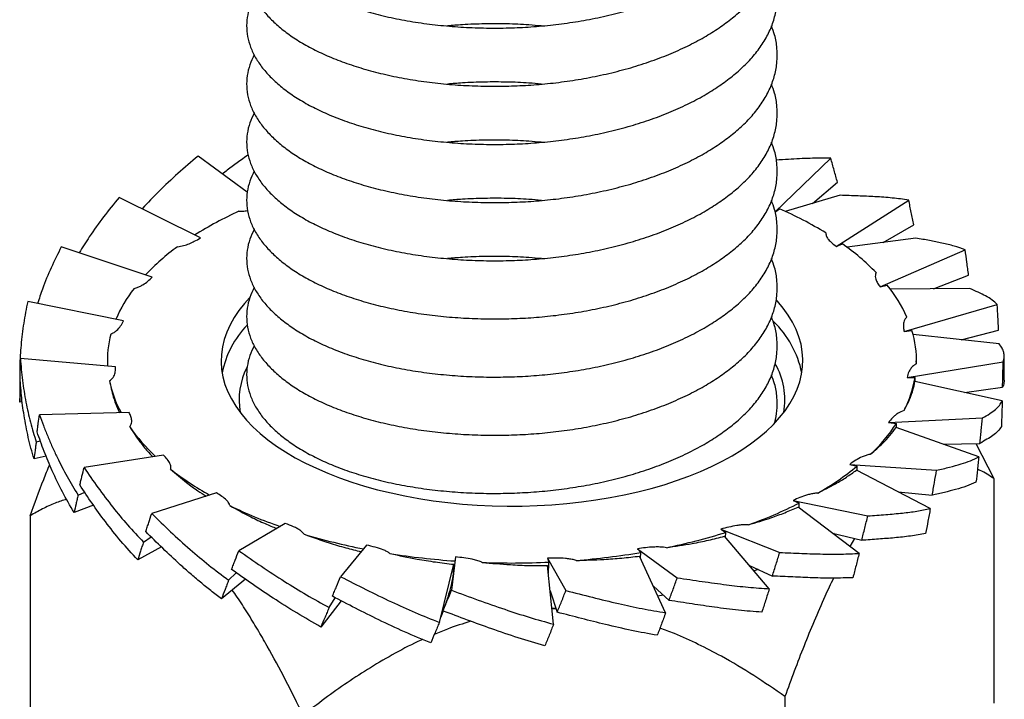
# Model space of a CAD drawing. Units: millimetres. Extents: x 0 to 420, y 0 to 297.
# Drawn here: x 148 to 170, y 91 to 107 of the extents above; entities that cross this region are included whole.
import ezdxf

# ---------------------------------------------------------------- set-up
doc = ezdxf.new("R2010")
doc.units = ezdxf.units.MM

msp = doc.modelspace()

# ---------------------------------------------------------------- linework, layer by layer
at = {"color": 7, "linetype": 'Continuous', "lineweight": 25}
for p, q in [((152.6312, 102.7244), (151.5305, 103.5282)), ((164.4211, 102.2781), (165.6716, 103.4824)), ((165.2619, 102.4731), (165.8196, 102.9445)), ((151.5829, 101.701), (149.7658, 102.605)), ((165.8799, 102.6542), (164.6527, 102.2945)), ((165.7924, 101.5113), (167.4122, 102.5479)), ((164.4211, 102.2781), (164.5272, 102.351)), ((166.8404, 101.6004), (167.5267, 101.9946)), ((167.573, 101.6981), (166.0357, 101.493)), ((150.5071, 100.8242), (148.4745, 101.5032)), ((165.7924, 101.5113), (165.9293, 101.57)), ((166.7732, 100.6071), (168.6749, 101.4378)), ((167.9684, 100.5661), (168.7496, 100.8735)), ((166.7732, 100.6071), (166.9334, 100.6484)), ((168.7795, 100.5726), (167.0036, 100.5583)), ((149.8647, 99.847), (147.7262, 100.2822)), ((167.3104, 99.6141), (169.3915, 100.2121)), ((167.3104, 99.6141), (167.4853, 99.6358)), ((169.4343, 99.3382), (167.5116, 99.5421)), ((168.5849, 99.4283), (169.4225, 99.6416)), ((169.5465, 98.528), (169.5465, 99.0641)), ((149.6903, 98.8221), (147.5612, 99.0079)), ((149.5065, 98.9615), (149.5065, 98.8963)), ((149.5086, 98.8963), (149.5094, 98.8379)), ((167.3752, 98.586), (169.5235, 98.9368)), ((167.5854, 98.8914), (167.5826, 98.9533)), ((167.5865, 98.9534), (167.5865, 98.9615)), ((147.5465, 98.6469), (147.5465, 98.1118)), ((167.3752, 98.586), (167.5554, 98.5869)), ((167.555, 98.4949), (167.5554, 98.5869)), ((147.5504, 98.4087), (147.5687, 98.4119)), ((169.5022, 98.0617), (167.5528, 98.4954)), ((168.6566, 98.2498), (169.5091, 98.3653)), ((147.5469, 98.0328), (147.5487, 98.1118)), ((147.6042, 98.0395), (147.5469, 98.0328)), ((149.9933, 97.8046), (147.9884, 97.7489)), ((166.964, 97.5781), (169.0637, 97.6806)), ((166.964, 97.5781), (167.1398, 97.5582)), ((167.1382, 97.4645), (167.1398, 97.5582)), ((168.9794, 96.8117), (167.1301, 97.4674)), ((147.9141, 97.1447), (148.0065, 97.1722)), ((168.1796, 97.0953), (169.0047, 97.1135)), ((168.9156, 97.1115), (169.3111, 96.3254)), ((148.1365, 96.8295), (147.8656, 96.7658)), ((150.7575, 96.8496), (148.9848, 96.573)), ((166.099, 96.6448), (166.2609, 96.6052)), ((166.099, 96.6448), (168.0369, 96.5113)), ((166.2581, 96.5089), (166.2609, 96.6052)), ((167.8942, 95.6557), (166.2448, 96.5158)), ((169.3111, 96.3254), (169.3111, 91.3117)), ((148.8511, 95.9567), (148.9981, 96.0225)), ((151.9415, 96.0084), (150.4966, 95.5438)), ((167.1797, 96.0282), (167.9364, 95.9535)), ((149.1952, 95.7316), (148.7602, 95.5696)), ((164.8269, 95.8364), (164.9661, 95.7792)), ((164.8269, 95.8364), (166.4985, 95.492)), ((164.9622, 95.6784), (164.9661, 95.7792)), ((147.7818, 95.4973), (147.7818, 90.4836)), ((166.305, 94.656), (164.9444, 95.692)), ((153.4817, 95.3264), (152.4425, 94.7166)), ((163.2161, 95.1964), (163.3252, 95.1247)), ((163.2161, 95.1964), (164.5314, 94.6775)), ((163.3202, 95.0156), (163.3252, 95.1247)), ((165.711, 95.1083), (166.362, 94.948)), ((165.7477, 95.0992), (165.7339, 95.0909)), ((150.3108, 94.9088), (150.4856, 95.0226)), ((155.2948, 94.8403), (154.7174, 94.1361)), ((164.2976, 93.8664), (163.2991, 95.0404)), ((166.2021, 94.9874), (166.1002, 94.8119)), ((150.7115, 94.7994), (150.1823, 94.5089)), ((161.3537, 94.7595), (161.4268, 94.6771)), ((161.3537, 94.7595), (162.2417, 94.1117)), ((161.42, 94.5472), (161.4268, 94.6771)), ((156.9248, 93.1149), (157.2442, 94.4125)), ((157.2833, 94.5765), (157.1987, 93.8336)), ((159.3399, 94.549), (159.7527, 93.8253)), ((159.3399, 94.549), (159.373, 94.4605)), ((161.9801, 93.3297), (161.3976, 94.596)), ((152.2144, 94.0575), (152.3854, 94.2239)), ((159.4776, 93.0746), (159.3423, 94.3829)), ((163.853, 94.3891), (164.3662, 94.1511)), ((164.0453, 94.3), (163.9561, 94.2679)), ((152.5935, 94.0772), (152.0553, 93.6407)), ((159.4002, 93.8233), (159.5579, 93.3416)), ((161.7074, 93.9224), (162.0567, 93.6059)), ((154.7314, 93.5954), (154.2783, 93.0119)), ((154.4595, 93.4486), (154.5932, 93.6668)), ((161.928, 93.7225), (161.8098, 93.7)), ((157.0077, 93.3715), (156.9534, 93.2309)), ((157.0461, 93.4815), (157.0046, 93.3726)), ((159.5284, 93.4319), (159.4411, 93.4275)), ((159.532, 93.4207), (159.4418, 93.4204)), ((164.646, 91.4571), (164.646, 86.4434))]:
    msp.add_line(p, q, dxfattribs=at)
at = {"color": 7, "linetype": 'Continuous', "lineweight": 25, "flags": 128}
for points in [[(152.6842, 100.3655), (152.5666, 100.2354), (152.4434, 100.0798), (152.3363, 99.9212), (152.2457, 99.7601), (152.1719, 99.5969), (152.1149, 99.4319), (152.075, 99.2658), (152.0523, 99.0988), (152.0468, 98.9315), (152.0585, 98.7642), (152.0874, 98.5975), (152.1334, 98.4317), (152.1965, 98.2673), (152.2764, 98.1048), (152.3729, 97.9446), (152.4858, 97.787), (152.6148, 97.6326), (152.7594, 97.4816), (152.9195, 97.3347), (153.0944, 97.192), (153.2839, 97.054), (153.4872, 96.9211), (153.704, 96.7935), (153.9337, 96.6718), (154.1755, 96.5561), (154.429, 96.4468), (154.6934, 96.3441), (154.9679, 96.2484), (155.252, 96.1599), (155.5448, 96.0788), (155.8456, 96.0054), (156.1536, 95.9398)], [(156.1536, 95.9398), (156.4678, 95.8822), (156.7876, 95.8328), (157.1121, 95.7917), (157.4404, 95.7589), (157.7716, 95.7347), (158.1048, 95.719), (158.4392, 95.712), (158.774, 95.7135), (159.1081, 95.7237), (159.4407, 95.7424), (159.7709, 95.7697), (160.0979, 95.8055), (160.4208, 95.8496), (160.7387, 95.902), (161.0508, 95.9624), (161.3563, 96.0309), (161.6543, 96.1071), (161.944, 96.1909), (162.2248, 96.282), (162.4958, 96.3802), (162.7563, 96.4853), (163.0057, 96.5969), (163.2432, 96.7149), (163.4683, 96.8387), (163.6804, 96.9682), (163.8788, 97.103), (164.0631, 97.2427), (164.2327, 97.387), (164.3873, 97.5354), (164.5264, 97.6877), (164.6496, 97.8433), (164.7566, 98.0019), (164.8472, 98.163), (164.9211, 98.3262), (164.978, 98.4911), (165.0179, 98.6573), (165.0407, 98.8243), (165.0462, 98.9916), (165.0345, 99.1589), (165.0056, 99.3256), (164.9595, 99.4914), (164.8965, 99.6557), (164.8166, 99.8183), (164.72, 99.9785), (164.6072, 100.1361), (164.4782, 100.2905), (164.4517, 100.3197)]]:
    msp.add_lwpolyline(points, dxfattribs=at)
at = {"color": 7, "linetype": 'Continuous', "lineweight": 25}
for centre, radius, start, end in [((161.0815, 94.4701), 8.6012, 58.61583, 66.38398), ((155.8896, 94.6986), 8.3425, 114.3833, 122.11278), ((154.0977, 97.3397), 5.1474, 126.00778, 136.62634), ((162.8711, 97.1976), 5.3357, 44.34611, 55.02977), ((152.56, 98.6689), 3.1104, 142.2511, 157.05729), ((164.4464, 98.6181), 3.2105, 24.22901, 39.2271), ((154.1648, 98.2725), 2.1356, 135.97702, 168.81989), ((162.8703, 98.2482), 2.1971, 11.50967, 46.21153), ((151.8058, 98.9606), 2.2992, 164.99707, 183.06227), ((165.2673, 98.9587), 2.319, 358.33718, 16.97568), ((154.0524, 98.0805), 1.6047, 152.60658, 189.85517), ((163.0248, 98.0801), 1.6202, 350.25399, 30.00423), ((165.0388, 99.0191), 2.5534, 332.77902, 350.25627), ((152.1072, 99.038), 2.6095, 191.75263, 208.33267), ((153.3565, 99.8381), 4.0972, 215.10963, 227.39657), ((163.8437, 99.7448), 3.9554, 313.39248, 326.43978), ((162.1056, 101.733), 6.6001, 299.74891, 309.01876), ((155.1131, 101.9216), 6.8265, 232.07681, 240.85768), ((156.8016, 105.1574), 10.4792, 244.20543, 250.85443), ((160.3977, 104.9023), 10.2031, 289.66751, 296.59898), ((157.9677, 108.7354), 14.2443, 253.43089, 258.90586), ((159.1878, 108.485), 13.9863, 281.59052, 287.20668), ((158.4746, 111.5064), 17.0622, 261.04876, 265.96742), ((158.637, 111.3478), 16.9025, 274.55044, 279.50004), ((158.5464, 112.4929), 18.0514, 267.88744, 272.62461)]:
    msp.add_arc(centre, radius, start, end, dxfattribs=at)
for points, knots in [([(152.7891, 109.6875), (152.7538, 109.6144), (152.6795, 109.4612), (152.6244, 109.2243), (152.6106, 108.9802), (152.6442, 108.7379), (152.7231, 108.499), (152.8466, 108.2647), (153.013, 108.0375), (153.2195, 107.8201), (153.4626, 107.6139), (153.7427, 107.4187), (154.0598, 107.2362), (154.4134, 107.067), (154.8003, 106.9134), (155.2191, 106.7767), (155.6681, 106.658), (156.1427, 106.5593), (156.6375, 106.482), (157.1435, 106.4273), (157.6543, 106.3951), (158.1611, 106.385), (158.6618, 106.3955), (159.1589, 106.4267), (159.6575, 106.4802), (160.1586, 106.557), (160.6562, 106.6577), (161.1438, 106.7823), (161.6124, 106.9291), (162.0562, 107.0963), (162.4676, 107.2809), (162.8428, 107.4798), (163.1793, 107.6901), (163.4771, 107.9102), (163.7425, 108.1438), (163.9747, 108.3936), (164.1705, 108.6626), (164.3221, 108.9445), (164.4253, 109.2361), (164.4781, 109.5339), (164.4766, 109.8338), (164.4345, 110.1016), (164.3709, 110.2662), (164.345, 110.333)], [0, 0, 0, 0, 0.0227682, 0.0477543, 0.0723892, 0.0970211, 0.1215541, 0.1458944, 0.1703866, 0.1944989, 0.2181523, 0.2418289, 0.2659611, 0.2900292, 0.3143766, 0.338914, 0.3635474, 0.3886279, 0.4136069, 0.4383856, 0.4628698, 0.486972, 0.5101963, 0.533449, 0.5571421, 0.5812004, 0.605985, 0.6309676, 0.6560492, 0.6811284, 0.7061038, 0.7304368, 0.7544852, 0.778166, 0.8014043, 0.8262227, 0.8515395, 0.8772627, 0.90329, 0.9295116, 0.9558126, 0.9820758, 1, 1, 1, 1]), ([(152.7891, 108.3884), (152.7538, 108.3154), (152.6795, 108.1622), (152.6244, 107.9252), (152.6106, 107.6812), (152.6442, 107.4389), (152.7231, 107.2), (152.8466, 106.9656), (153.013, 106.7385), (153.2195, 106.5211), (153.4626, 106.3148), (153.7427, 106.1197), (154.0598, 105.9371), (154.4134, 105.768), (154.8003, 105.6144), (155.2191, 105.4777), (155.6681, 105.359), (156.1427, 105.2603), (156.6375, 105.183), (157.1435, 105.1283), (157.6543, 105.0961), (158.1611, 105.086), (158.6618, 105.0964), (159.1589, 105.1276), (159.6575, 105.1812), (160.1586, 105.258), (160.6562, 105.3587), (161.1438, 105.4833), (161.6124, 105.63), (162.0562, 105.7973), (162.4676, 105.9818), (162.8428, 106.1808), (163.1793, 106.3911), (163.4771, 106.6112), (163.7425, 106.8447), (163.9747, 107.0945), (164.1705, 107.3635), (164.3221, 107.6454), (164.4253, 107.9371), (164.4781, 108.2349), (164.4766, 108.5347), (164.4345, 108.8026), (164.3709, 108.9672), (164.345, 109.034)], [0, 0, 0, 0, 0.0227682, 0.0477543, 0.0723892, 0.0970211, 0.1215541, 0.1458944, 0.1703866, 0.1944989, 0.2181523, 0.2418289, 0.2659611, 0.2900292, 0.3143766, 0.338914, 0.3635474, 0.3886279, 0.4136069, 0.4383856, 0.4628698, 0.486972, 0.5101963, 0.533449, 0.5571421, 0.5812004, 0.605985, 0.6309676, 0.6560492, 0.6811284, 0.7061038, 0.7304368, 0.7544852, 0.778166, 0.8014043, 0.8262227, 0.8515395, 0.8772627, 0.90329, 0.9295116, 0.9558126, 0.9820758, 1, 1, 1, 1]), ([(152.7891, 107.0894), (152.7538, 107.0164), (152.6795, 106.8631), (152.6244, 106.6262), (152.6106, 106.3821), (152.6442, 106.1399), (152.7231, 105.9009), (152.8466, 105.6666), (153.013, 105.4395), (153.2195, 105.2221), (153.4626, 105.0158), (153.7427, 104.8206), (154.0598, 104.6381), (154.4134, 104.4689), (154.8003, 104.3154), (155.2191, 104.1787), (155.6681, 104.06), (156.1427, 103.9612), (156.6375, 103.8839), (157.1435, 103.8292), (157.6543, 103.797), (158.1611, 103.787), (158.6618, 103.7974), (159.1589, 103.8286), (159.6575, 103.8821), (160.1586, 103.9589), (160.6562, 104.0597), (161.1438, 104.1842), (161.6124, 104.331), (162.0562, 104.4982), (162.4676, 104.6828), (162.8428, 104.8817), (163.1793, 105.092), (163.4771, 105.3121), (163.7425, 105.5457), (163.9747, 105.7955), (164.1705, 106.0645), (164.3221, 106.3464), (164.4253, 106.638), (164.4781, 106.9358), (164.4766, 107.2357), (164.4345, 107.5035), (164.3709, 107.6682), (164.345, 107.735)], [0, 0, 0, 0, 0.0227682, 0.0477543, 0.0723892, 0.0970211, 0.1215541, 0.1458944, 0.1703866, 0.1944989, 0.2181523, 0.2418289, 0.2659611, 0.2900292, 0.3143766, 0.338914, 0.3635474, 0.3886279, 0.4136069, 0.4383856, 0.4628698, 0.486972, 0.5101963, 0.533449, 0.5571421, 0.5812004, 0.605985, 0.6309676, 0.6560492, 0.6811284, 0.7061038, 0.7304368, 0.7544852, 0.778166, 0.8014043, 0.8262227, 0.8515395, 0.8772627, 0.90329, 0.9295116, 0.9558126, 0.9820758, 1, 1, 1, 1]), ([(152.7891, 105.7904), (152.7538, 105.7173), (152.6795, 105.5641), (152.6244, 105.3272), (152.6106, 105.0831), (152.6442, 104.8408), (152.7231, 104.6019), (152.8466, 104.3675), (153.013, 104.1404), (153.2195, 103.923), (153.4626, 103.7168), (153.7427, 103.5216), (154.0598, 103.3391), (154.4134, 103.1699), (154.8003, 103.0163), (155.2191, 102.8796), (155.6681, 102.7609), (156.1427, 102.6622), (156.6375, 102.5849), (157.1435, 102.5302), (157.6543, 102.498), (158.1611, 102.4879), (158.6618, 102.4984), (159.1589, 102.5296), (159.6575, 102.5831), (160.1586, 102.6599), (160.6562, 102.7606), (161.1438, 102.8852), (161.6124, 103.0319), (162.0562, 103.1992), (162.4676, 103.3837), (162.8428, 103.5827), (163.1793, 103.793), (163.4771, 104.0131), (163.7425, 104.2466), (163.9747, 104.4964), (164.1705, 104.7655), (164.3221, 105.0474), (164.4253, 105.339), (164.4781, 105.6368), (164.4766, 105.9367), (164.4345, 106.2045), (164.3709, 106.3691), (164.345, 106.4359)], [0, 0, 0, 0, 0.0227682, 0.0477543, 0.0723892, 0.0970211, 0.1215541, 0.1458944, 0.1703866, 0.1944989, 0.2181523, 0.2418289, 0.2659611, 0.2900292, 0.3143766, 0.338914, 0.3635474, 0.3886279, 0.4136069, 0.4383856, 0.4628698, 0.486972, 0.5101963, 0.533449, 0.5571421, 0.5812004, 0.605985, 0.6309676, 0.6560492, 0.6811284, 0.7061038, 0.7304368, 0.7544852, 0.778166, 0.8014043, 0.8262227, 0.8515395, 0.8772627, 0.90329, 0.9295116, 0.9558126, 0.9820758, 1, 1, 1, 1]), ([(159.2045, 106.4353), (159.1115, 106.4441), (158.855, 106.4684), (158.4309, 106.4842), (157.9343, 106.4852), (157.4902, 106.4698), (157.2163, 106.4453), (157.1053, 106.4353)], [0, 0, 0, 0, 0.1327322, 0.366101, 0.5997558, 0.837836, 1, 1, 1, 1]), ([(159.2045, 105.1363), (159.1115, 105.1451), (158.855, 105.1694), (158.4309, 105.1851), (157.9343, 105.1861), (157.4902, 105.1707), (157.2163, 105.1462), (157.1053, 105.1363)], [0, 0, 0, 0, 0.1327322, 0.366101, 0.5997558, 0.837836, 1, 1, 1, 1]), ([(152.7891, 104.4913), (152.7538, 104.4183), (152.6795, 104.2651), (152.6244, 104.0281), (152.6106, 103.784), (152.6442, 103.5418), (152.7231, 103.3028), (152.8466, 103.0685), (153.013, 102.8414), (153.2195, 102.624), (153.4626, 102.4177), (153.7427, 102.2226), (154.0598, 102.04), (154.4134, 101.8708), (154.8003, 101.7173), (155.2191, 101.5806), (155.6681, 101.4619), (156.1427, 101.3632), (156.6375, 101.2859), (157.1435, 101.2311), (157.6543, 101.199), (158.1611, 101.1889), (158.6618, 101.1993), (159.1589, 101.2305), (159.6575, 101.284), (160.1586, 101.3609), (160.6562, 101.4616), (161.1438, 101.5862), (161.6124, 101.7329), (162.0562, 101.9002), (162.4676, 102.0847), (162.8428, 102.2837), (163.1793, 102.494), (163.4771, 102.7141), (163.7425, 102.9476), (163.9747, 103.1974), (164.1705, 103.4664), (164.3221, 103.7483), (164.4253, 104.04), (164.4781, 104.3378), (164.4766, 104.6376), (164.4345, 104.9054), (164.3709, 105.0701), (164.345, 105.1369)], [0, 0, 0, 0, 0.0227682, 0.0477543, 0.0723892, 0.0970211, 0.1215541, 0.1458944, 0.1703866, 0.1944989, 0.2181523, 0.2418289, 0.2659611, 0.2900292, 0.3143766, 0.338914, 0.3635474, 0.3886279, 0.4136069, 0.4383856, 0.4628698, 0.486972, 0.5101963, 0.533449, 0.5571421, 0.5812004, 0.605985, 0.6309676, 0.6560492, 0.6811284, 0.7061038, 0.7304368, 0.7544852, 0.778166, 0.8014043, 0.8262227, 0.8515395, 0.8772627, 0.90329, 0.9295116, 0.9558126, 0.9820758, 1, 1, 1, 1]), ([(159.2045, 103.8373), (159.1115, 103.8461), (158.855, 103.8703), (158.4309, 103.8861), (157.9343, 103.8871), (157.4902, 103.8717), (157.2163, 103.8472), (157.1053, 103.8373)], [0, 0, 0, 0, 0.1327322, 0.366101, 0.5997558, 0.837836, 1, 1, 1, 1]), ([(152.7891, 103.1923), (152.7538, 103.1192), (152.6795, 102.966), (152.6244, 102.7291), (152.6106, 102.485), (152.6442, 102.2427), (152.7231, 102.0038), (152.8466, 101.7695), (153.013, 101.5423), (153.2195, 101.3249), (153.4626, 101.1187), (153.7427, 100.9235), (154.0598, 100.741), (154.4134, 100.5718), (154.8003, 100.4182), (155.2191, 100.2815), (155.6681, 100.1629), (156.1427, 100.0641), (156.6375, 99.9868), (157.1435, 99.9321), (157.6543, 99.8999), (158.1611, 99.8899), (158.6618, 99.9003), (159.1589, 99.9315), (159.6575, 99.985), (160.1586, 100.0618), (160.6562, 100.1625), (161.1438, 100.2871), (161.6124, 100.4339), (162.0562, 100.6011), (162.4676, 100.7857), (162.8428, 100.9846), (163.1793, 101.1949), (163.4771, 101.415), (163.7425, 101.6486), (163.9747, 101.8984), (164.1705, 102.1674), (164.3221, 102.4493), (164.4253, 102.7409), (164.4781, 103.0387), (164.4766, 103.3386), (164.4345, 103.6064), (164.3709, 103.7711), (164.345, 103.8378)], [0, 0, 0, 0, 0.0227682, 0.0477543, 0.0723892, 0.0970211, 0.1215541, 0.1458944, 0.1703866, 0.1944989, 0.2181523, 0.2418289, 0.2659611, 0.2900292, 0.3143766, 0.338914, 0.3635474, 0.3886279, 0.4136069, 0.4383856, 0.4628698, 0.486972, 0.5101963, 0.533449, 0.5571421, 0.5812004, 0.605985, 0.6309676, 0.6560492, 0.6811284, 0.7061038, 0.7304368, 0.7544852, 0.778166, 0.8014043, 0.8262227, 0.8515395, 0.8772627, 0.90329, 0.9295116, 0.9558126, 0.9820758, 1, 1, 1, 1]), ([(151.5305, 103.5282), (151.3792, 103.4007), (151.0764, 103.1457), (150.6667, 102.7513), (150.401, 102.4843), (150.281, 102.3536), (150.2779, 102.3502)], [0, 0, 0, 0, 0.34004536, 0.68007333, 0.99186991, 1, 1, 1, 1]), ([(152.6502, 103.5541), (152.6459, 103.5512), (152.4859, 103.4418), (152.2943, 103.2986), (152.1118, 103.1585), (152.0753, 103.1304)], [0, 0, 0, 0, 0.0216307, 0.803895, 1, 1, 1, 1]), ([(165.6716, 103.4824), (165.5178, 103.4827), (165.2103, 103.4833), (164.8022, 103.4627), (164.5432, 103.4444), (164.4515, 103.438)], [0, 0, 0, 0, 0.3925036, 0.7849872, 1, 1, 1, 1]), ([(165.8196, 102.9445), (165.8074, 102.9896), (165.7829, 103.0798), (165.7338, 103.2592), (165.6964, 103.3933), (165.6716, 103.4824)], [0, 0, 0, 0, 0.2513368, 0.5026737, 1, 1, 1, 1]), ([(149.7658, 102.605), (149.6486, 102.4618), (149.4142, 102.1753), (149.119, 101.7592), (148.9481, 101.4889), (148.873, 101.3701)], [0, 0, 0, 0, 0.3591743, 0.7183302, 1, 1, 1, 1]), ([(152.7891, 101.8932), (152.7538, 101.8202), (152.6795, 101.667), (152.6244, 101.43), (152.6106, 101.186), (152.6442, 100.9437), (152.7231, 100.7048), (152.8466, 100.4704), (153.013, 100.2433), (153.2195, 100.0259), (153.4626, 99.8196), (153.7427, 99.6245), (154.0598, 99.4419), (154.4134, 99.2728), (154.8003, 99.1192), (155.2191, 98.9825), (155.6681, 98.8638), (156.1427, 98.7651), (156.6375, 98.6878), (157.1435, 98.6331), (157.6543, 98.6009), (158.1611, 98.5908), (158.6618, 98.6013), (159.1589, 98.6325), (159.6575, 98.686), (160.1586, 98.7628), (160.6562, 98.8635), (161.1438, 98.9881), (161.6124, 99.1348), (162.0562, 99.3021), (162.4676, 99.4866), (162.8428, 99.6856), (163.1793, 99.8959), (163.4771, 100.116), (163.7425, 100.3495), (163.9747, 100.5993), (164.1705, 100.8684), (164.3221, 101.1502), (164.4253, 101.4419), (164.4781, 101.7397), (164.4766, 102.0396), (164.4345, 102.3074), (164.3709, 102.472), (164.345, 102.5388)], [0, 0, 0, 0, 0.0227682, 0.0477543, 0.0723892, 0.0970211, 0.1215541, 0.1458944, 0.1703866, 0.1944989, 0.2181523, 0.2418289, 0.2659611, 0.2900292, 0.3143766, 0.338914, 0.3635474, 0.3886279, 0.4136069, 0.4383856, 0.4628698, 0.486972, 0.5101963, 0.533449, 0.5571421, 0.5812004, 0.605985, 0.6309676, 0.6560492, 0.6811284, 0.7061038, 0.7304368, 0.7544852, 0.778166, 0.8014043, 0.8262227, 0.8515395, 0.8772627, 0.90329, 0.9295116, 0.9558126, 0.9820758, 1, 1, 1, 1]), ([(159.2045, 102.5382), (159.1115, 102.547), (158.855, 102.5713), (158.4309, 102.5871), (157.9343, 102.5881), (157.4902, 102.5726), (157.2163, 102.5482), (157.1053, 102.5382)], [0, 0, 0, 0, 0.1327322, 0.366101, 0.5997558, 0.837836, 1, 1, 1, 1]), ([(167.4122, 102.5479), (167.2919, 102.5642), (167.0514, 102.597), (166.6716, 102.6222), (166.2838, 102.6394), (166.0147, 102.6493), (165.8799, 102.6542)], [0, 0, 0, 0, 0.2606945, 0.5213756, 0.7604133, 1, 1, 1, 1]), ([(167.5267, 101.9946), (167.5173, 102.041), (167.4984, 102.1337), (167.4605, 102.3182), (167.4314, 102.4562), (167.4122, 102.5479)], [0, 0, 0, 0, 0.2513368, 0.5026737, 1, 1, 1, 1]), ([(152.4456, 102.297), (152.4729, 102.298), (152.5369, 102.3003), (152.6029, 102.3079), (152.6393, 102.3156), (152.6417, 102.3162)], [0, 0, 0, 0, 0.4096703, 0.9597248, 1, 1, 1, 1]), ([(151.0716, 101.5036), (151.1178, 101.5116), (151.212, 101.5279), (151.3356, 101.5726), (151.4606, 101.6302), (151.5387, 101.6754), (151.5829, 101.701)], [0, 0, 0, 0, 0.2225375, 0.4538776, 0.6910022, 1, 1, 1, 1]), ([(165.5608, 101.8129), (165.5632, 101.7872), (165.5679, 101.736), (165.6207, 101.6628), (165.6949, 101.5878), (165.7577, 101.5386), (165.7924, 101.5113)], [0, 0, 0, 0, 0.23382087, 0.46647206, 0.70470239, 1, 1, 1, 1]), ([(168.6749, 101.4378), (168.5944, 101.4659), (168.4335, 101.5221), (168.164, 101.5853), (167.8803, 101.6418), (167.6755, 101.6793), (167.573, 101.6981)], [0, 0, 0, 0, 0.2606945, 0.5213756, 0.7604133, 1, 1, 1, 1]), ([(148.4745, 101.5032), (148.3976, 101.3487), (148.2437, 101.0395), (148.0703, 100.6134), (147.9811, 100.3454), (147.9452, 100.2377)], [0, 0, 0, 0, 0.3741502, 0.7482813, 1, 1, 1, 1]), ([(168.7496, 100.8735), (168.7435, 100.9208), (168.7313, 101.0154), (168.7066, 101.2035), (168.6875, 101.3443), (168.6749, 101.4378)], [0, 0, 0, 0, 0.2513368, 0.5026737, 1, 1, 1, 1]), ([(152.7891, 100.5942), (152.7538, 100.5212), (152.6795, 100.368), (152.6244, 100.131), (152.6106, 99.8869), (152.6442, 99.6447), (152.7231, 99.4057), (152.8466, 99.1714), (153.013, 98.9443), (153.2195, 98.7269), (153.4626, 98.5206), (153.7427, 98.3255), (154.0598, 98.1429), (154.4134, 97.9737), (154.8003, 97.8202), (155.2191, 97.6835), (155.6681, 97.5648), (156.1427, 97.466), (156.6375, 97.3888), (157.1435, 97.334), (157.6543, 97.3018), (158.1611, 97.2918), (158.6618, 97.3022), (159.1589, 97.3334), (159.6575, 97.3869), (160.1586, 97.4637), (160.6562, 97.5645), (161.1438, 97.689), (161.6124, 97.8358), (162.0562, 98.003), (162.4676, 98.1876), (162.8428, 98.3865), (163.1793, 98.5969), (163.4771, 98.817), (163.7425, 99.0505), (163.9747, 99.3003), (164.1705, 99.5693), (164.3221, 99.8512), (164.4253, 100.1428), (164.4781, 100.4407), (164.4766, 100.7405), (164.4345, 101.0083), (164.3709, 101.173), (164.345, 101.2398)], [0, 0, 0, 0, 0.0227682, 0.0477543, 0.0723892, 0.0970211, 0.1215541, 0.1458944, 0.1703866, 0.1944989, 0.2181523, 0.2418289, 0.2659611, 0.2900292, 0.3143766, 0.338914, 0.3635474, 0.3886279, 0.4136069, 0.4383856, 0.4628698, 0.486972, 0.5101963, 0.533449, 0.5571421, 0.5812004, 0.605985, 0.6309676, 0.6560492, 0.6811284, 0.7061038, 0.7304368, 0.7544852, 0.778166, 0.8014043, 0.8262227, 0.8515395, 0.8772627, 0.90329, 0.9295116, 0.9558126, 0.9820758, 1, 1, 1, 1]), ([(159.2045, 101.2392), (159.1115, 101.248), (158.855, 101.2723), (158.4309, 101.288), (157.9343, 101.289), (157.4902, 101.2736), (157.2163, 101.2491), (157.1053, 101.2392)], [0, 0, 0, 0, 0.1327322, 0.366101, 0.5997558, 0.837836, 1, 1, 1, 1]), ([(150.1006, 100.5731), (150.1163, 100.5776), (150.1608, 100.5902), (150.2274, 100.617), (150.3189, 100.6656), (150.4141, 100.7351), (150.4759, 100.7944), (150.5071, 100.8242)], [0, 0, 0, 0, 0.0823477, 0.233772, 0.3886445, 0.691823, 1, 1, 1, 1]), ([(166.6869, 100.9272), (166.6819, 100.9169), (166.6682, 100.8881), (166.6632, 100.8389), (166.6766, 100.7708), (166.7135, 100.6928), (166.7532, 100.6358), (166.7732, 100.6071)], [0, 0, 0, 0, 0.09723019, 0.27006621, 0.44755087, 0.72221855, 1, 1, 1, 1]), ([(169.3915, 100.2121), (169.3552, 100.247), (169.2825, 100.3169), (169.138, 100.4042), (168.9736, 100.4869), (168.8442, 100.544), (168.7795, 100.5726)], [0, 0, 0, 0, 0.2606945, 0.5213756, 0.7604133, 1, 1, 1, 1]), ([(147.7262, 100.2822), (147.6934, 100.1212), (147.6279, 99.7993), (147.5727, 99.3202), (147.5436, 98.8543), (147.5481, 98.5574), (147.5504, 98.4087)], [0, 0, 0, 0, 0.2606945, 0.5213756, 0.7604133, 1, 1, 1, 1]), ([(169.4225, 99.6416), (169.4201, 99.6894), (169.4152, 99.785), (169.405, 99.9751), (169.3969, 100.1175), (169.3915, 100.2121)], [0, 0, 0, 0, 0.2513368, 0.5026737, 1, 1, 1, 1]), ([(152.7891, 99.2952), (152.7538, 99.2221), (152.6795, 99.0689), (152.6244, 98.832), (152.6106, 98.5879), (152.6442, 98.3456), (152.7231, 98.1067), (152.8466, 97.8724), (153.013, 97.6452), (153.2195, 97.4278), (153.4626, 97.2216), (153.7427, 97.0264), (154.0598, 96.8439), (154.4134, 96.6747), (154.8003, 96.5211), (155.2191, 96.3844), (155.6681, 96.2657), (156.1427, 96.167), (156.6375, 96.0897), (157.1435, 96.035), (157.6543, 96.0028), (158.1611, 95.9927), (158.6618, 96.0032), (159.1589, 96.0344), (159.6575, 96.0879), (160.1586, 96.1647), (160.6562, 96.2654), (161.1438, 96.39), (161.6124, 96.5368), (162.0562, 96.704), (162.4676, 96.8886), (162.8428, 97.0875), (163.1793, 97.2978), (163.4771, 97.5179), (163.7425, 97.7515), (163.9747, 98.0013), (164.1705, 98.2703), (164.3221, 98.5522), (164.4253, 98.8438), (164.4781, 99.1416), (164.4766, 99.4415), (164.4345, 99.7093), (164.3709, 99.8739), (164.345, 99.9407)], [0, 0, 0, 0, 0.0227682, 0.0477543, 0.0723892, 0.0970211, 0.1215541, 0.1458944, 0.1703866, 0.1944989, 0.2181523, 0.2418289, 0.2659611, 0.2900292, 0.3143766, 0.338914, 0.3635474, 0.3886279, 0.4136069, 0.4383856, 0.4628698, 0.486972, 0.5101963, 0.533449, 0.5571421, 0.5812004, 0.605985, 0.6309676, 0.6560492, 0.6811284, 0.7061038, 0.7304368, 0.7544852, 0.778166, 0.8014043, 0.8262227, 0.8515395, 0.8772627, 0.90329, 0.9295116, 0.9558126, 0.9820758, 1, 1, 1, 1]), ([(167.3741, 99.9356), (167.3645, 99.9261), (167.3378, 99.8997), (167.3104, 99.8524), (167.2919, 99.7845), (167.2919, 99.7044), (167.3042, 99.6444), (167.3104, 99.6141)], [0, 0, 0, 0, 0.0972302, 0.2700662, 0.4475509, 0.7222185, 1, 1, 1, 1]), ([(149.585, 99.5558), (149.6086, 99.5674), (149.6567, 99.5908), (149.7355, 99.6502), (149.8082, 99.7362), (149.8457, 99.8098), (149.8647, 99.847)], [0, 0, 0, 0, 0.1509271, 0.3060608, 0.6483878, 1, 1, 1, 1]), ([(169.5235, 98.9368), (169.5333, 98.9733), (169.5528, 99.0462), (169.5409, 99.1427), (169.5047, 99.2371), (169.4578, 99.3045), (169.4343, 99.3382)], [0, 0, 0, 0, 0.2606945, 0.5213756, 0.7604133, 1, 1, 1, 1]), ([(147.5528, 98.6319), (147.5534, 98.6635), (147.5545, 98.7267), (147.5571, 98.8521), (147.5596, 98.9457), (147.5612, 99.0079)], [0, 0, 0, 0, 0.2513368, 0.5026737, 1, 1, 1, 1]), ([(147.5612, 99.0079), (147.5745, 98.8458), (147.6013, 98.5215), (147.68, 98.0438), (147.781, 97.5821), (147.8697, 97.2906), (147.9141, 97.1447)], [0, 0, 0, 0, 0.2606945, 0.5213756, 0.7604133, 1, 1, 1, 1]), ([(149.5524, 98.5065), (149.5826, 98.533), (149.647, 98.5895), (149.6805, 98.6894), (149.6898, 98.768), (149.6902, 98.8126), (149.6903, 98.8221)], [0, 0, 0, 0, 0.2778939, 0.5913218, 0.91353, 1, 1, 1, 1]), ([(167.5854, 98.8914), (167.5612, 98.8762), (167.5078, 98.8427), (167.454, 98.7809), (167.4043, 98.6943), (167.3865, 98.6282), (167.3752, 98.586)], [0, 0, 0, 0, 0.1772546, 0.3910844, 0.6107416, 1, 1, 1, 1]), ([(169.5091, 98.3653), (169.5104, 98.4132), (169.5131, 98.5089), (169.518, 98.6993), (169.5213, 98.842), (169.5235, 98.9368)], [0, 0, 0, 0, 0.2513368, 0.5026737, 1, 1, 1, 1]), ([(147.8656, 96.7658), (147.8426, 96.8453), (147.7965, 97.0045), (147.7376, 97.2467), (147.6861, 97.4907), (147.6309, 97.8038), (147.5793, 98.1866), (147.5616, 98.4834), (147.5528, 98.6319)], [0, 0, 0, 0, 0.1303052, 0.2607065, 0.3910098, 0.5213969, 0.760424, 1, 1, 1, 1]), ([(164.4231, 97.5814), (164.4415, 97.6683), (164.481, 97.8547), (164.4757, 98.1425), (164.4347, 98.4102), (164.3709, 98.5749), (164.345, 98.6417)], [0, 0, 0, 0, 0.2459689, 0.5273164, 0.8082609, 1, 1, 1, 1]), ([(147.5504, 98.4087), (147.5499, 98.3771), (147.5491, 98.3139), (147.5478, 98.1885), (147.5473, 98.095), (147.5469, 98.0328)], [0, 0, 0, 0, 0.2513368, 0.5026737, 1, 1, 1, 1]), ([(149.5524, 98.5065), (149.5781, 98.3893), (149.6205, 98.1955), (149.703, 97.9578), (149.757, 97.8421), (149.7773, 97.7986)], [0, 0, 0, 0, 0.48879821, 0.80772885, 1, 1, 1, 1]), ([(167.3094, 97.8511), (167.3572, 97.9417), (167.4361, 98.0913), (167.5112, 98.3044), (167.5389, 98.4316), (167.5528, 98.4954)], [0, 0, 0, 0, 0.4335659, 0.7164586, 1, 1, 1, 1]), ([(169.5434, 98.528), (169.5437, 98.5078), (169.5443, 98.4568), (169.5224, 98.3998), (169.5091, 98.3653)], [0, 0, 0, 0, 0.3962063, 1, 1, 1, 1]), ([(169.0637, 97.6806), (169.119, 97.7133), (169.2297, 97.7787), (169.3512, 97.8687), (169.4451, 97.9598), (169.4831, 98.0277), (169.5022, 98.0617)], [0, 0, 0, 0, 0.2606945, 0.5213756, 0.7604133, 1, 1, 1, 1]), ([(169.5022, 98.0617), (169.5007, 98.0138), (169.4977, 97.9181), (169.4915, 97.7278), (169.4863, 97.5852), (169.4829, 97.4904)], [0, 0, 0, 0, 0.2513368, 0.5026737, 1, 1, 1, 1]), ([(147.9351, 97.3693), (147.9394, 97.4011), (147.948, 97.4649), (147.9656, 97.5915), (147.9793, 97.6861), (147.9884, 97.7489)], [0, 0, 0, 0, 0.2513368, 0.5026737, 1, 1, 1, 1]), ([(147.9884, 97.7489), (148.0171, 97.6701), (148.0745, 97.5124), (148.1699, 97.2751), (148.2722, 97.0379), (148.4127, 96.7363), (148.5988, 96.3716), (148.767, 96.0951), (148.8511, 95.9567)], [0, 0, 0, 0, 0.1303052, 0.2607065, 0.3910098, 0.5213969, 0.760424, 1, 1, 1, 1]), ([(150.0047, 97.4817), (150.012, 97.4916), (150.0324, 97.5194), (150.0487, 97.568), (150.0513, 97.6365), (150.0327, 97.716), (150.0065, 97.775), (149.9933, 97.8046)], [0, 0, 0, 0, 0.0972302, 0.2700662, 0.4475509, 0.7222185, 1, 1, 1, 1]), ([(167.3094, 97.8511), (167.2617, 97.8309), (167.1846, 97.7983), (167.1084, 97.7396), (167.0346, 97.6705), (166.9924, 97.6152), (166.964, 97.5781)], [0, 0, 0, 0, 0.2836539, 0.4590065, 0.6366537, 1, 1, 1, 1]), ([(150.0047, 97.4817), (150.0781, 97.3702), (150.1994, 97.1861), (150.3787, 96.9622), (150.4821, 96.8543), (150.5219, 96.8128)], [0, 0, 0, 0, 0.48562, 0.8024769, 1, 1, 1, 1]), ([(169.0047, 97.1135), (169.0097, 97.1609), (169.0198, 97.2559), (169.0395, 97.4449), (169.0541, 97.5865), (169.0637, 97.6806)], [0, 0, 0, 0, 0.2513368, 0.5026737, 1, 1, 1, 1]), ([(169.4829, 97.4904), (169.4584, 97.4546), (169.4096, 97.3829), (169.299, 97.2917), (169.1674, 97.2045), (169.0589, 97.1438), (169.0047, 97.1135)], [0, 0, 0, 0, 0.26069448, 0.52137564, 0.7604133, 1, 1, 1, 1]), ([(148.7602, 95.5696), (148.6721, 95.7217), (148.4959, 96.0259), (148.2771, 96.4847), (148.0873, 96.9344), (147.9859, 97.2242), (147.9351, 97.3693)], [0, 0, 0, 0, 0.2606945, 0.5213756, 0.7604133, 1, 1, 1, 1]), ([(166.561, 96.8706), (166.655, 96.9529), (166.8103, 97.0889), (166.9945, 97.2867), (167.0849, 97.4071), (167.1301, 97.4674)], [0, 0, 0, 0, 0.4335659, 0.7164586, 1, 1, 1, 1]), ([(147.9141, 97.1447), (147.91, 97.1129), (147.9017, 97.0491), (147.8854, 96.9227), (147.8735, 96.8284), (147.8656, 96.7658)], [0, 0, 0, 0, 0.2513368, 0.5026737, 1, 1, 1, 1]), ([(150.9175, 96.5366), (150.9196, 96.5446), (150.9259, 96.5693), (150.9234, 96.6118), (150.9002, 96.6784), (150.8452, 96.7587), (150.7869, 96.8191), (150.7575, 96.8496)], [0, 0, 0, 0, 0.0731856, 0.2278467, 0.3862563, 0.6905822, 1, 1, 1, 1]), ([(166.561, 96.8706), (166.5566, 96.8697), (166.5209, 96.8626), (166.4563, 96.8453), (166.3445, 96.8028), (166.2227, 96.7354), (166.1405, 96.6752), (166.099, 96.6448)], [0, 0, 0, 0, 0.0219628, 0.1754774, 0.3331974, 0.6627916, 1, 1, 1, 1]), ([(147.7818, 95.4973), (147.8803, 95.7693), (148.0206, 96.157), (148.1709, 96.5293), (148.2157, 96.6403)], [0, 0, 0, 0, 0.7017269, 1, 1, 1, 1]), ([(168.0369, 96.5113), (168.1349, 96.5351), (168.3307, 96.5825), (168.5789, 96.6509), (168.7979, 96.7237), (168.9189, 96.7823), (168.9794, 96.8117)], [0, 0, 0, 0, 0.2606945, 0.5213756, 0.7604133, 1, 1, 1, 1]), ([(168.9794, 96.8117), (168.9742, 96.7642), (168.9638, 96.6693), (168.9428, 96.4805), (168.9265, 96.3392), (168.9157, 96.2453)], [0, 0, 0, 0, 0.2513368, 0.5026737, 1, 1, 1, 1]), ([(148.8895, 96.1847), (148.8973, 96.2173), (148.9129, 96.2825), (148.9445, 96.412), (148.9687, 96.5088), (148.9848, 96.573)], [0, 0, 0, 0, 0.2513368, 0.5026737, 1, 1, 1, 1]), ([(148.9848, 96.573), (149.0858, 96.4245), (149.2879, 96.1273), (149.6147, 95.6977), (149.9528, 95.288), (150.1914, 95.0353), (150.3108, 94.9088)], [0, 0, 0, 0, 0.2606945, 0.5213756, 0.7604133, 1, 1, 1, 1]), ([(150.9175, 96.5366), (151.0346, 96.4363), (151.2281, 96.2705), (151.4988, 96.0695), (151.6502, 95.9732), (151.7112, 95.9343)], [0, 0, 0, 0, 0.4776052, 0.7892326, 1, 1, 1, 1]), ([(165.3806, 96.0028), (165.5157, 96.0717), (165.7389, 96.1856), (166.0224, 96.3561), (166.1706, 96.4625), (166.2448, 96.5158)], [0, 0, 0, 0, 0.4335659, 0.7164586, 1, 1, 1, 1]), ([(167.9364, 95.9535), (167.9449, 96.0002), (167.9618, 96.0936), (167.9954, 96.2795), (168.0204, 96.4188), (168.0369, 96.5113)], [0, 0, 0, 0, 0.2513368, 0.5026737, 1, 1, 1, 1]), ([(169.3111, 96.3254), (169.2128, 96.3933), (169.0953, 96.4745), (168.9693, 96.5251), (168.9486, 96.5333)], [0, 0, 0, 0, 0.8361194, 1, 1, 1, 1]), ([(150.1823, 94.5089), (150.0554, 94.6484), (149.8017, 94.9274), (149.4657, 95.3538), (149.1593, 95.7745), (148.9795, 96.0479), (148.8895, 96.1847)], [0, 0, 0, 0, 0.2606945, 0.5213756, 0.7604133, 1, 1, 1, 1]), ([(168.9157, 96.2453), (168.8464, 96.2149), (168.7077, 96.1542), (168.4696, 96.0834), (168.2157, 96.0187), (168.0296, 95.9753), (167.9364, 95.9535)], [0, 0, 0, 0, 0.2606945, 0.5213756, 0.7604133, 1, 1, 1, 1]), ([(148.8511, 95.9567), (148.8435, 95.9242), (148.8281, 95.8591), (148.7977, 95.7299), (148.7752, 95.6336), (148.7602, 95.5696)], [0, 0, 0, 0, 0.2513368, 0.5026737, 1, 1, 1, 1]), ([(152.2416, 95.7223), (152.2393, 95.7324), (152.2333, 95.759), (152.2089, 95.8012), (152.1552, 95.8618), (152.0661, 95.9318), (151.9833, 95.9827), (151.9415, 96.0084)], [0, 0, 0, 0, 0.0928498, 0.244635, 0.3997797, 0.6975995, 1, 1, 1, 1]), ([(165.3806, 96.0028), (165.3646, 96.0015), (165.3163, 95.9975), (165.2378, 95.9846), (165.1177, 95.955), (164.9784, 95.9056), (164.8777, 95.8596), (164.8269, 95.8364)], [0, 0, 0, 0, 0.074249, 0.2233925, 0.3759278, 0.6852059, 1, 1, 1, 1]), ([(148.5939, 95.8656), (148.5086, 95.8377), (148.325, 95.7778), (148.0547, 95.653), (147.8728, 95.5492), (147.7818, 95.4973)], [0, 0, 0, 0, 0.3027697, 0.6514352, 1, 1, 1, 1]), ([(152.2416, 95.7223), (152.3961, 95.6378), (152.6514, 95.4982), (153.0055, 95.3288), (153.2033, 95.2483), (153.289, 95.2133)], [0, 0, 0, 0, 0.4646103, 0.7677589, 1, 1, 1, 1]), ([(150.3645, 95.1422), (150.3754, 95.1759), (150.3972, 95.2433), (150.441, 95.3772), (150.4744, 95.4773), (150.4966, 95.5438)], [0, 0, 0, 0, 0.2513368, 0.5026737, 1, 1, 1, 1]), ([(150.4966, 95.5438), (150.6345, 95.4092), (150.9102, 95.1399), (151.3378, 94.7544), (151.7701, 94.3898), (152.0662, 94.1683), (152.2144, 94.0575)], [0, 0, 0, 0, 0.2606945, 0.5213756, 0.7604133, 1, 1, 1, 1]), ([(163.8317, 95.2945), (164.0007, 95.3457), (164.2798, 95.4302), (164.6472, 95.5627), (164.8453, 95.6489), (164.9444, 95.692)], [0, 0, 0, 0, 0.43356589, 0.71645859, 1, 1, 1, 1]), ([(166.4985, 95.492), (166.6338, 95.5021), (166.9042, 95.5223), (167.2659, 95.5551), (167.5981, 95.5956), (167.7954, 95.6356), (167.8942, 95.6557)], [0, 0, 0, 0, 0.2606945, 0.5213756, 0.7604133, 1, 1, 1, 1]), ([(167.8942, 95.6557), (167.8856, 95.609), (167.8684, 95.5157), (167.8337, 95.3302), (167.8071, 95.1914), (167.7895, 95.0991)], [0, 0, 0, 0, 0.2513368, 0.5026737, 1, 1, 1, 1]), ([(153.9056, 95.0826), (153.8807, 95.1112), (153.8404, 95.1575), (153.7496, 95.2108), (153.6386, 95.266), (153.5447, 95.3021), (153.4817, 95.3264)], [0, 0, 0, 0, 0.2835549, 0.4589296, 0.6366006, 1, 1, 1, 1]), ([(163.8317, 95.2945), (163.81, 95.2952), (163.7554, 95.2968), (163.6671, 95.2918), (163.5396, 95.2757), (163.3874, 95.2441), (163.2735, 95.2124), (163.2161, 95.1964)], [0, 0, 0, 0, 0.09925, 0.2499582, 0.4038973, 0.6997315, 1, 1, 1, 1]), ([(166.362, 94.948), (166.3734, 94.9935), (166.3963, 95.0846), (166.4419, 95.2658), (166.4759, 95.4017), (166.4985, 95.492)], [0, 0, 0, 0, 0.2513368, 0.5026737, 1, 1, 1, 1]), ([(152.0553, 93.6407), (151.9754, 93.7015), (151.8155, 93.8232), (151.583, 94.0124), (151.3555, 94.2056), (151.0721, 94.4571), (150.7373, 94.7696), (150.4888, 95.0179), (150.3645, 95.1422)], [0, 0, 0, 0, 0.1303052, 0.2607065, 0.3910098, 0.5213969, 0.760424, 1, 1, 1, 1]), ([(153.9056, 95.0826), (154.0892, 95.0179), (154.3926, 94.9109), (154.8191, 94.7816), (155.0607, 94.722), (155.1747, 94.6938)], [0, 0, 0, 0, 0.4473703, 0.7392701, 1, 1, 1, 1]), ([(167.7895, 95.0991), (167.679, 95.0793), (167.4581, 95.0395), (167.1052, 95.0033), (166.7427, 94.9747), (166.489, 94.9569), (166.362, 94.948)], [0, 0, 0, 0, 0.2606945, 0.5213756, 0.7604133, 1, 1, 1, 1]), ([(150.3108, 94.9088), (150.3, 94.8752), (150.2785, 94.8079), (150.2356, 94.6745), (150.2036, 94.575), (150.1823, 94.5089)], [0, 0, 0, 0, 0.2513368, 0.5026737, 1, 1, 1, 1]), ([(155.8198, 94.652), (155.8162, 94.655), (155.7949, 94.672), (155.7479, 94.7013), (155.6449, 94.7482), (155.4925, 94.7957), (155.3612, 94.8254), (155.2948, 94.8403)], [0, 0, 0, 0, 0.0313665, 0.1841989, 0.3410944, 0.6669568, 1, 1, 1, 1]), ([(161.9979, 94.7839), (162.1916, 94.8139), (162.5117, 94.8634), (162.9432, 94.9492), (163.1803, 95.0099), (163.2991, 95.0404)], [0, 0, 0, 0, 0.4335659, 0.7164586, 1, 1, 1, 1]), ([(152.2806, 94.2978), (152.294, 94.333), (152.3208, 94.4032), (152.3745, 94.5428), (152.4154, 94.6472), (152.4425, 94.7166)], [0, 0, 0, 0, 0.2513368, 0.5026737, 1, 1, 1, 1]), ([(152.4425, 94.7166), (152.6097, 94.5998), (152.9441, 94.3663), (153.4496, 94.0352), (153.9527, 93.7253), (154.2904, 93.5409), (154.4595, 93.4486)], [0, 0, 0, 0, 0.2606945, 0.5213756, 0.7604133, 1, 1, 1, 1]), ([(155.8198, 94.652), (156.0226, 94.6098), (156.3577, 94.5401), (156.8345, 94.4606), (157.1075, 94.4285), (157.2442, 94.4125)], [0, 0, 0, 0, 0.43356589, 0.71645859, 1, 1, 1, 1]), ([(161.9979, 94.7839), (161.9775, 94.787), (161.9209, 94.7955), (161.8229, 94.8009), (161.6861, 94.7982), (161.5283, 94.7843), (161.4121, 94.7678), (161.3537, 94.7595)], [0, 0, 0, 0, 0.0972302, 0.2700662, 0.4475509, 0.7222185, 1, 1, 1, 1]), ([(164.3662, 94.1511), (164.38, 94.1952), (164.4076, 94.2833), (164.4627, 94.4587), (164.504, 94.5901), (164.5314, 94.6775)], [0, 0, 0, 0, 0.2513368, 0.5026737, 1, 1, 1, 1]), ([(164.5314, 94.6775), (164.6967, 94.67), (165.0271, 94.6551), (165.4827, 94.6401), (165.9103, 94.6363), (166.1734, 94.6494), (166.305, 94.656)], [0, 0, 0, 0, 0.2606945, 0.5213756, 0.7604133, 1, 1, 1, 1]), ([(166.305, 94.656), (166.2935, 94.6105), (166.2704, 94.5196), (166.2239, 94.3388), (166.1885, 94.2035), (166.165, 94.1137)], [0, 0, 0, 0, 0.2513368, 0.5026737, 1, 1, 1, 1]), ([(157.2629, 94.3969), (157.2545, 94.3317), (157.2368, 94.1945), (157.1935, 93.9754), (157.1329, 93.7347), (157.0758, 93.5683), (157.0461, 93.4815)], [0, 0, 0, 0, 0.215656, 0.4537482, 0.7148921, 1, 1, 1, 1]), ([(157.2442, 94.4125), (157.2419, 94.3705), (157.2378, 94.2933), (157.2335, 94.2162), (157.2316, 94.181)], [0, 0, 0, 0, 0.543642, 1, 1, 1, 1]), ([(157.881, 94.4538), (157.8725, 94.458), (157.8362, 94.4756), (157.7618, 94.5021), (157.6335, 94.5333), (157.4724, 94.5584), (157.3466, 94.5704), (157.2833, 94.5765)], [0, 0, 0, 0, 0.0543821, 0.2315493, 0.414385, 0.7051538, 1, 1, 1, 1]), ([(157.881, 94.4538), (158.0921, 94.4358), (158.4409, 94.406), (158.9286, 94.3829), (159.2043, 94.3829), (159.3423, 94.3829)], [0, 0, 0, 0, 0.43356589, 0.71645859, 1, 1, 1, 1]), ([(159.978, 94.4986), (159.9636, 94.5028), (159.9202, 94.5156), (159.8407, 94.5313), (159.7096, 94.5468), (159.541, 94.5533), (159.4073, 94.5505), (159.3399, 94.549)], [0, 0, 0, 0, 0.0764895, 0.2304287, 0.3880341, 0.691506, 1, 1, 1, 1]), ([(159.3596, 94.2161), (159.36, 94.2237), (159.3644, 94.3052), (159.3689, 94.3866), (159.373, 94.4605)], [0, 0, 0, 0, 0.0932395, 1, 1, 1, 1]), ([(159.978, 94.4986), (160.186, 94.505), (160.5297, 94.5157), (161.0021, 94.5487), (161.2656, 94.5802), (161.3976, 94.596)], [0, 0, 0, 0, 0.4335659, 0.7164586, 1, 1, 1, 1]), ([(154.2783, 93.0119), (154.0962, 93.1148), (153.7319, 93.3206), (153.2211, 93.6467), (152.7362, 93.9736), (152.4326, 94.1897), (152.2806, 94.2978)], [0, 0, 0, 0, 0.2606945, 0.5213756, 0.7604133, 1, 1, 1, 1]), ([(152.2144, 94.0575), (152.2011, 94.0224), (152.1745, 93.9523), (152.1215, 93.8133), (152.0818, 93.7096), (152.0553, 93.6407)], [0, 0, 0, 0, 0.2513368, 0.5026737, 1, 1, 1, 1]), ([(154.5344, 93.6972), (154.5496, 93.734), (154.58, 93.8075), (154.6408, 93.9538), (154.6868, 94.0633), (154.7174, 94.1361)], [0, 0, 0, 0, 0.2513368, 0.5026737, 1, 1, 1, 1]), ([(154.7174, 94.1361), (154.905, 94.0401), (155.2801, 93.848), (155.8361, 93.579), (156.383, 93.3304), (156.7441, 93.1868), (156.9248, 93.1149)], [0, 0, 0, 0, 0.2606945, 0.5213756, 0.7604133, 1, 1, 1, 1]), ([(162.0567, 93.6059), (162.0721, 93.6482), (162.1029, 93.7329), (162.1645, 93.9015), (162.2109, 94.0278), (162.2417, 94.1117)], [0, 0, 0, 0, 0.2513368, 0.5026737, 1, 1, 1, 1]), ([(162.2417, 94.1117), (162.3352, 94.0977), (162.5223, 94.0697), (162.798, 94.029), (163.0704, 93.9904), (163.4138, 93.9453), (163.8255, 93.8974), (164.1401, 93.8767), (164.2976, 93.8664)], [0, 0, 0, 0, 0.1303052, 0.2607065, 0.3910098, 0.5213969, 0.760424, 1, 1, 1, 1]), ([(166.165, 94.1137), (166.0194, 94.1088), (165.7281, 94.099), (165.2794, 94.1096), (164.8279, 94.1286), (164.5202, 94.1436), (164.3662, 94.1511)], [0, 0, 0, 0, 0.2606945, 0.5213756, 0.7604133, 1, 1, 1, 1]), ([(165.7319, 94.1035), (165.6669, 93.9679), (165.5175, 93.6566), (165.2984, 93.1484), (165.0713, 92.5918), (164.8546, 92.0301), (164.7155, 91.6481), (164.646, 91.4571)], [0, 0, 0, 0, 0.1657502, 0.380678, 0.5870532, 0.7935565, 1, 1, 1, 1]), ([(153.8813, 91.0431), (153.7517, 91.3052), (153.4921, 91.8303), (153.1475, 92.4665), (152.8604, 92.9631), (152.6365, 93.3284), (152.4489, 93.621), (152.3333, 93.7853), (152.2971, 93.8368)], [0, 0, 0, 0, 0.2652578, 0.5313703, 0.6664722, 0.8015643, 0.9378574, 1, 1, 1, 1]), ([(157.0046, 93.3726), (157.0207, 93.4112), (157.053, 93.4884), (157.1175, 93.642), (157.1663, 93.7571), (157.1987, 93.8336)], [0, 0, 0, 0, 0.2513368, 0.5026737, 1, 1, 1, 1]), ([(157.1987, 93.8336), (157.3965, 93.76), (157.7922, 93.613), (158.3687, 93.4102), (158.9299, 93.2264), (159.2949, 93.1252), (159.4776, 93.0746)], [0, 0, 0, 0, 0.2606945, 0.5213756, 0.7604133, 1, 1, 1, 1]), ([(159.5579, 93.3416), (159.5741, 93.3821), (159.6065, 93.4631), (159.6714, 93.6243), (159.7202, 93.7451), (159.7527, 93.8253)], [0, 0, 0, 0, 0.2513368, 0.5026737, 1, 1, 1, 1]), ([(159.7527, 93.8253), (159.9501, 93.7749), (160.3449, 93.674), (160.9109, 93.538), (161.4562, 93.4188), (161.8053, 93.3594), (161.9801, 93.3297)], [0, 0, 0, 0, 0.26069448, 0.52137564, 0.7604133, 1, 1, 1, 1]), ([(164.2976, 93.8664), (164.2837, 93.8224), (164.2559, 93.7345), (164.2002, 93.5597), (164.1579, 93.429), (164.1298, 93.3422)], [0, 0, 0, 0, 0.2513368, 0.5026737, 1, 1, 1, 1]), ([(156.7314, 92.6564), (156.5357, 92.7372), (156.1443, 92.8988), (155.5855, 93.1624), (155.0485, 93.4296), (154.7059, 93.6079), (154.5344, 93.6972)], [0, 0, 0, 0, 0.2606945, 0.5213756, 0.7604133, 1, 1, 1, 1]), ([(164.1298, 93.3422), (163.9568, 93.3559), (163.6108, 93.3833), (163.0907, 93.4505), (162.5744, 93.5261), (162.2294, 93.5792), (162.0567, 93.6059)], [0, 0, 0, 0, 0.2606945, 0.5213756, 0.7604133, 1, 1, 1, 1]), ([(154.4595, 93.4486), (154.4443, 93.4119), (154.4141, 93.3385), (154.3538, 93.1928), (154.3085, 93.0841), (154.2783, 93.0119)], [0, 0, 0, 0, 0.2513368, 0.5026737, 1, 1, 1, 1]), ([(159.2823, 92.5933), (159.0836, 92.6511), (158.6862, 92.7666), (158.1094, 92.9638), (157.5493, 93.1669), (157.1863, 93.304), (157.0046, 93.3726)], [0, 0, 0, 0, 0.2606945, 0.5213756, 0.7604133, 1, 1, 1, 1]), ([(161.7936, 92.8261), (161.6026, 92.8611), (161.2206, 92.9311), (160.6569, 93.0616), (160.1038, 93.1997), (159.74, 93.2943), (159.5579, 93.3416)], [0, 0, 0, 0, 0.2606945, 0.5213756, 0.7604133, 1, 1, 1, 1]), ([(161.9801, 93.3297), (161.9647, 93.2874), (161.9337, 93.2029), (161.8717, 93.0349), (161.8248, 92.9095), (161.7936, 92.8261)], [0, 0, 0, 0, 0.2513368, 0.5026737, 1, 1, 1, 1]), ([(156.9248, 93.1149), (156.9087, 93.0764), (156.8765, 92.9994), (156.8121, 92.8464), (156.7636, 92.7322), (156.7314, 92.6564)], [0, 0, 0, 0, 0.2513368, 0.5026737, 1, 1, 1, 1]), ([(157.6288, 93.1395), (157.4526, 93.0858), (157.1732, 93.0005), (156.9079, 92.8843), (156.8098, 92.8414)], [0, 0, 0, 0, 0.630545, 1, 1, 1, 1]), ([(159.4776, 93.0746), (159.4613, 93.0342), (159.4289, 92.9533), (159.364, 92.7928), (159.3149, 92.673), (159.2823, 92.5933)], [0, 0, 0, 0, 0.2513368, 0.5026737, 1, 1, 1, 1]), ([(164.646, 91.4571), (164.4168, 91.6161), (163.9586, 91.9339), (163.3089, 92.3204), (162.7125, 92.6284), (162.2546, 92.8391), (161.9606, 92.9445), (161.8523, 92.9834)], [0, 0, 0, 0, 0.2660053, 0.5319402, 0.7130464, 0.8942769, 1, 1, 1, 1]), ([(156.5512, 92.7326), (156.5406, 92.7282), (156.3294, 92.6397), (155.938, 92.4297), (155.3859, 92.1128), (154.863, 91.7712), (154.3626, 91.417), (154.0417, 91.1677), (153.8813, 91.0431)], [0, 0, 0, 0, 0.0106302, 0.2132653, 0.4159513, 0.6105725, 0.8053144, 1, 1, 1, 1])]:
    msp.add_open_spline(points, degree=3, knots=knots, dxfattribs=at)

doc.saveas('drawing.dxf')
